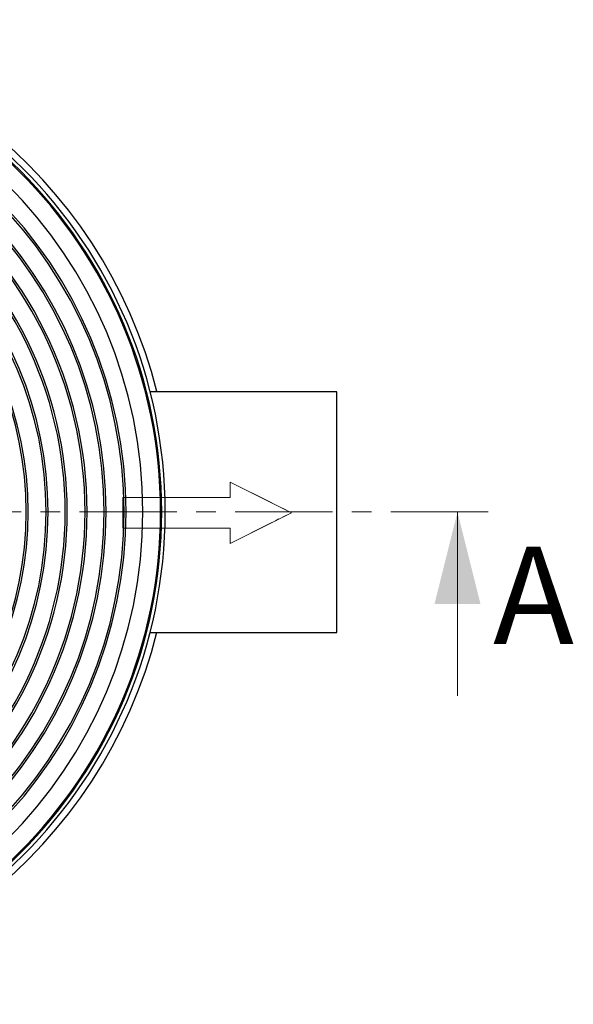
# Model space of a CAD drawing. Units: millimetres. Extents: x 200 to 8200, y -1132 to 5740.
# Drawn here: x 5253 to 5976, y 2516 to 3802 of the extents above; entities that cross this region are included whole.
import ezdxf

# ---------------------------------------------------------------- set-up
doc = ezdxf.new("R2010")
doc.units = ezdxf.units.MM
doc.header["$LTSCALE"] = 20
for name, pattern in [('SLD-Center', [19.05, 15.24, -1.27, 1.27, -1.27]), ('SLD-Solid', [0]), ('SLD-Thin-Thick-Chain', [10.16, 6.35, -1.27, 1.27, -1.27])]:
    doc.linetypes.add(name, pattern=pattern)
doc.styles.add('SLDTEXTSTYLE0', font='ARIAL.TTF', dxfattribs={"width": 0.948})

# ---------------------------------------------------------------- blocks, each defined once
blk = doc.blocks.new('Inlet')
at = {"color": 7, "linetype": 'SLD-Center', "lineweight": 18}
for p, q in [((4092.7, 14356.2), (4492.7, 14156.2)), ((4092.7, 14256.2), (4092.7, 14356.2)), ((4092.7, 13956.2), (4492.7, 14156.2)), ((4092.7, 13956.2), (4092.7, 14056.2))]:
    blk.add_line(p, q, dxfattribs=at)
at = {"color": 7, "linetype": 'SLD-Solid', "lineweight": 18}
for p, q in [((4092.7, 14356.2), (4492.7, 14156.2)), ((4092.7, 14256.2), (4092.7, 14356.2)), ((3392.7, 14256.2), (4092.7, 14256.2)), ((3392.7, 14256.2), (3392.7, 14056.2)), ((4492.7, 14156.2), (4092.7, 13956.2)), ((3392.7, 14056.2), (4092.7, 14056.2)), ((4092.7, 13956.2), (4092.7, 14056.2))]:
    blk.add_line(p, q, dxfattribs=at)

msp = doc.modelspace()

# ---------------------------------------------------------------- linework, layer by layer
at = {"color": 7, "linetype": 'SLD-Solid', "lineweight": 25}
for p, q in [((5666.9, 3316.2), (5423.3, 3316.2)), ((5666.9, 3001.9), (5666.9, 3316.2)), ((5423.3, 3001.9), (5666.9, 3001.9))]:
    msp.add_line(p, q, dxfattribs=at)
at = {"color": 7, "linetype": 'SLD-Thin-Thick-Chain', "lineweight": 18}
msp.add_line((5864.6, 3159.1), (3821.1, 3159.1), dxfattribs=at)
at = {"color": 7, "linetype": 'SLD-Solid', "lineweight": 18}
msp.add_line((5824.6, 2919.1), (5824.6, 3159.1), dxfattribs=at)
at = {"color": 7, "linetype": 'SLD-Solid', "lineweight": 25}
for radius, start, end in [(642.9, 14.149, 164.2406), (634.3, 270, 90), (629.7, 270, 90), (628.2, 270, 90), (605, 270, 90), (583.1, 270, 90), (580.5, 270, 90), (557.2, 270, 90), (554.6, 270, 90), (481.4, 270, 90), (478.8, 270, 90), (455.5, 270, 90), (452.9, 270, 90), (529.6, 307.1983, 52.8017), (532.3, 307.4244, 52.5756), (506.4, 307.2214, 52.7786), (503.7, 307.4725, 52.5275), (642.9, 195.7594, 345.851)]:
    msp.add_arc((4808.8, 3159.1), radius, start, end, dxfattribs=at)
at = {"color": 7, "linetype": 'SLD-Solid', "lineweight": 18}
msp.add_solid([(5824.6, 3159.1), (5794.6, 3039.1), (5854.6, 3039.1)], dxfattribs=at)

# ---------------------------------------------------------------- block references
at = {"color": 7, "linetype": 'Continuous', "xscale": 0.2, "yscale": 0.2, "zscale": 0.2}
msp.add_blockref('Inlet', (4709.3, 326.9), dxfattribs=at)

# ---------------------------------------------------------------- texts
at = {"color": 7, "linetype": 'Continuous', "insert": (5871.2, 3113.9), "char_height": 127, "attachment_point": 1, "style": 'SLDTEXTSTYLE0'}
msp.add_mtext('A', dxfattribs=at)

doc.saveas('drawing.dxf')
